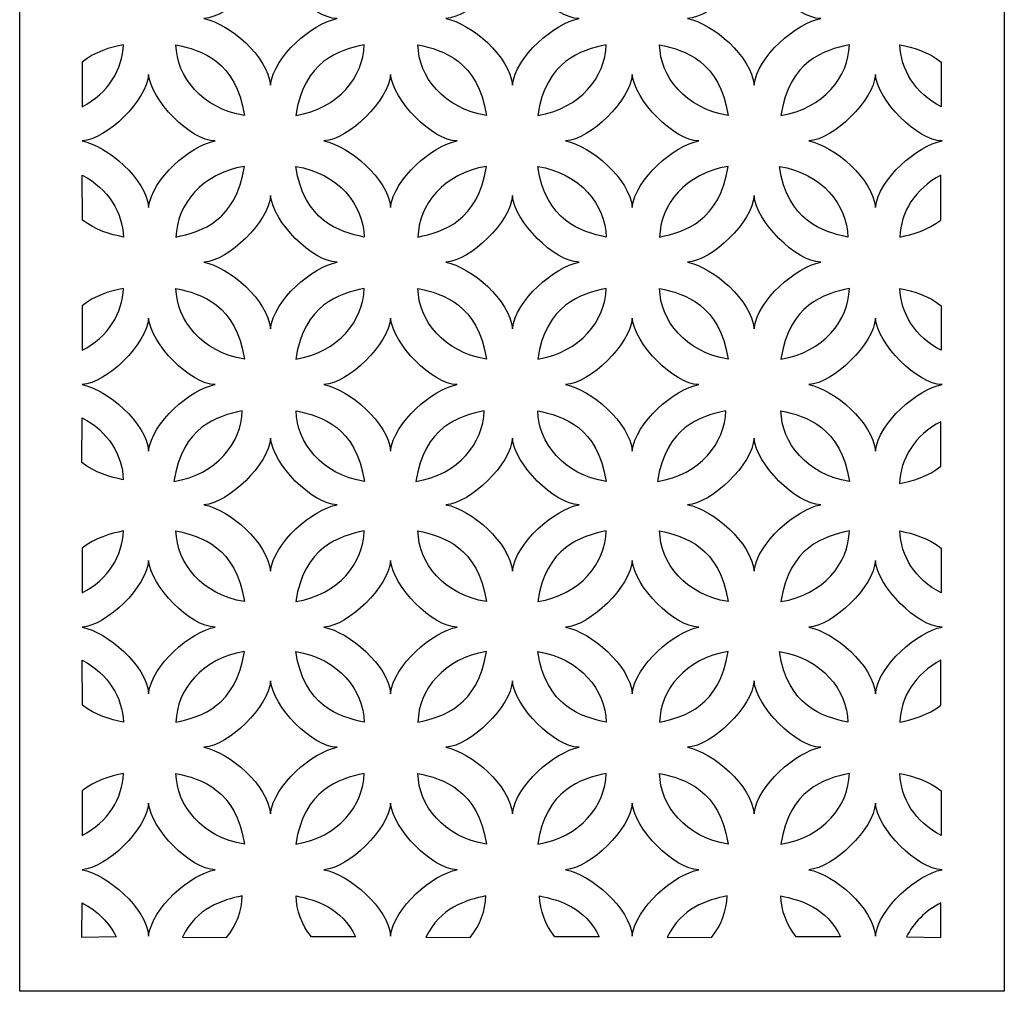
# Model space of a CAD drawing. Units: millimetres. Extents: x -59 to 66, y -115 to 132.
# Drawn here: x -59 to 66, y -115 to 8 of the extents above; entities that cross this region are included whole.
import ezdxf

# ---------------------------------------------------------------- set-up
doc = ezdxf.new("R2010")
doc.units = ezdxf.units.MM
doc.header["$MEASUREMENT"] = 0
doc.layers.add('layer 1', color=7, linetype='Continuous')

msp = doc.modelspace()

# ---------------------------------------------------------------- linework, layer by layer
at = {"layer": 'layer 1'}
msp.add_open_spline([(-58.8833, -115.1348), (-58.8833, -115.1348), (66.2066, -115.1348), (66.2066, -115.1348), (66.2066, -115.1348), (66.2066, -115.1348), (66.2066, 131.7386), (66.2066, 131.7386), (66.2066, 131.7386), (66.2066, 131.7386), (-58.8833, 131.7386), (-58.8833, 131.7386), (-58.8833, 131.7386), (-58.8833, 131.7386), (-58.8833, -115.1348), (-58.8833, -115.1348)], degree=3, knots=[0, 0, 0, 0, 0.2, 0.2, 0.2, 0.2, 0.4, 0.4, 0.4, 0.4, 0.6, 0.6, 0.6, 0.6, 1, 1, 1, 1], dxfattribs=at)
at = {"layer": 'layer 1', "color": 7}
for points, knots in [([(-35.476, 8.4475), (-32.3563, 8.6431), (-27.2614, 13.57), (-27.0179, 16.9057), (-27.0179, 16.9057), (-26.7263, 13.618), (-21.7273, 8.4991), (-18.5597, 8.4475), (-18.5597, 8.4475), (-21.6554, 7.8679), (-26.6304, 3.637), (-27.0179, -0.0106), (-27.0179, -0.0106), (-27.3334, 3.613), (-32.2604, 7.8199), (-35.476, 8.4475)], [0, 0, 0, 0, 0.2, 0.2, 0.2, 0.2, 0.4, 0.4, 0.4, 0.4, 0.6, 0.6, 0.6, 0.6, 1, 1, 1, 1]), ([(-4.7384, 8.4475), (-1.6187, 8.6431), (3.4762, 13.57), (3.7197, 16.9057), (3.7197, 16.9057), (4.0113, 13.618), (9.0102, 8.4991), (12.1779, 8.4475), (12.1779, 8.4475), (9.0822, 7.8679), (4.1072, 3.637), (3.7197, -0.0106), (3.7197, -0.0106), (3.4041, 3.613), (-1.5228, 7.82), (-4.7384, 8.4475)], [0, 0, 0, 0, 0.2, 0.2, 0.2, 0.2, 0.4, 0.4, 0.4, 0.4, 0.6, 0.6, 0.6, 0.6, 1, 1, 1, 1]), ([(25.9636, 8.4475), (29.0834, 8.6431), (34.1783, 13.57), (34.4218, 16.9057), (34.4218, 16.9057), (34.7133, 13.618), (39.7123, 8.4991), (42.8799, 8.4475), (42.8799, 8.4475), (39.7842, 7.8679), (34.8093, 3.637), (34.4218, -0.0106), (34.4218, -0.0106), (34.1062, 3.613), (29.1793, 7.82), (25.9636, 8.4475)], [0, 0, 0, 0, 0.2, 0.2, 0.2, 0.2, 0.4, 0.4, 0.4, 0.4, 0.6, 0.6, 0.6, 0.6, 1, 1, 1, 1]), ([(-45.7162, 5.123), (-45.7895, 2.0058), (-47.6574, -1.0718), (-50.9519, -2.7485), (-50.9519, -2.7485), (-50.9519, -2.7485), (-50.9617, 2.9151), (-50.9617, 2.9151), (-50.9617, 2.9151), (-49.3102, 4.2533), (-47.368, 4.7734), (-45.7162, 5.123)], [0, 0, 0, 0, 0.25, 0.25, 0.25, 0.25, 0.5, 0.5, 0.5, 0.5, 1, 1, 1, 1]), ([(-39.0277, 5.123), (-38.9317, 1.0399), (-35.7566, -2.9752), (-30.3296, -3.8632), (-30.3296, -3.8632), (-31.4003, 3.0865), (-35.7763, 4.4346), (-39.0277, 5.123)], [0, 0, 0, 0, 0.33333333, 0.33333333, 0.33333333, 0.33333333, 1, 1, 1, 1]), ([(-15.1149, 5.123), (-15.2108, 1.0399), (-18.386, -2.9752), (-23.813, -3.8632), (-23.813, -3.8632), (-22.7423, 3.0865), (-18.3663, 4.4346), (-15.1149, 5.123)], [0, 0, 0, 0, 0.33333333, 0.33333333, 0.33333333, 0.33333333, 1, 1, 1, 1]), ([(-15.1149, 5.123), (-15.2108, 1.0399), (-18.386, -2.9752), (-23.813, -3.8632), (-23.813, -3.8632), (-22.7423, 3.0865), (-18.3663, 4.4346), (-15.1149, 5.123)], [0, 0, 0, 0, 0.33333333, 0.33333333, 0.33333333, 0.33333333, 1, 1, 1, 1]), ([(-8.2902, 5.123), (-8.1942, 1.0399), (-5.019, -2.9752), (0.408, -3.8632), (0.408, -3.8632), (-0.6627, 3.0865), (-5.0388, 4.4346), (-8.2902, 5.123)], [0, 0, 0, 0, 0.33333333, 0.33333333, 0.33333333, 0.33333333, 1, 1, 1, 1]), ([(15.6227, 5.123), (15.5268, 1.0399), (12.3516, -2.9752), (6.9245, -3.8632), (6.9245, -3.8632), (7.9953, 3.0865), (12.3713, 4.4346), (15.6227, 5.123)], [0, 0, 0, 0, 0.33333333, 0.33333333, 0.33333333, 0.33333333, 1, 1, 1, 1]), ([(22.4119, 5.123), (22.508, 1.0399), (25.683, -2.9752), (31.1101, -3.8632), (31.1101, -3.8632), (30.0394, 3.0865), (25.6633, 4.4346), (22.4119, 5.123)], [0, 0, 0, 0, 0.33333333, 0.33333333, 0.33333333, 0.33333333, 1, 1, 1, 1]), ([(46.523, 5.123), (46.4271, 1.0399), (43.2519, -2.9752), (37.8249, -3.8632), (37.8249, -3.8632), (38.8956, 3.0865), (43.2716, 4.4346), (46.523, 5.123)], [0, 0, 0, 0, 0.33333333, 0.33333333, 0.33333333, 0.33333333, 1, 1, 1, 1]), ([(52.9422, 5.123), (53.0156, 2.0058), (54.8834, -1.0718), (58.1779, -2.7485), (58.1779, -2.7485), (58.1779, -2.7485), (58.1877, 2.9151), (58.1877, 2.9151), (58.1877, 2.9151), (56.5362, 4.2533), (54.5941, 4.7734), (52.9422, 5.123)], [0, 0, 0, 0, 0.25, 0.25, 0.25, 0.25, 0.5, 0.5, 0.5, 0.5, 1, 1, 1, 1]), ([(-50.9617, -7.1018), (-47.8419, -6.9063), (-42.747, -1.9794), (-42.5035, 1.3564), (-42.5035, 1.3564), (-42.2119, -1.9313), (-37.213, -7.0502), (-34.0454, -7.1018), (-34.0454, -7.1018), (-37.1411, -7.6814), (-42.116, -11.9123), (-42.5035, -15.56), (-42.5035, -15.56), (-42.819, -11.9362), (-47.7459, -7.7293), (-50.9617, -7.1018)], [0, 0, 0, 0, 0.2, 0.2, 0.2, 0.2, 0.4, 0.4, 0.4, 0.4, 0.6, 0.6, 0.6, 0.6, 1, 1, 1, 1]), ([(-20.224, -7.1018), (-17.1042, -6.9063), (-12.0093, -1.9794), (-11.7658, 1.3564), (-11.7658, 1.3564), (-11.4742, -1.9313), (-6.4753, -7.0502), (-3.3077, -7.1018), (-3.3077, -7.1018), (-6.4034, -7.6814), (-11.3783, -11.9123), (-11.7658, -15.56), (-11.7658, -15.56), (-12.0814, -11.9363), (-17.0083, -7.7293), (-20.224, -7.1018)], [0, 0, 0, 0, 0.2, 0.2, 0.2, 0.2, 0.4, 0.4, 0.4, 0.4, 0.6, 0.6, 0.6, 0.6, 1, 1, 1, 1]), ([(10.478, -7.1018), (13.5977, -6.9063), (18.6926, -1.9794), (18.9361, 1.3564), (18.9361, 1.3564), (19.2277, -1.9313), (24.2267, -7.0502), (27.3943, -7.1018), (27.3943, -7.1018), (24.2986, -7.6814), (19.3236, -11.9123), (18.9361, -15.56), (18.9361, -15.56), (18.6206, -11.9363), (13.6936, -7.7293), (10.478, -7.1018)], [0, 0, 0, 0, 0.2, 0.2, 0.2, 0.2, 0.4, 0.4, 0.4, 0.4, 0.6, 0.6, 0.6, 0.6, 1, 1, 1, 1]), ([(41.3784, -7.1018), (44.4982, -6.9063), (49.593, -1.9794), (49.8366, 1.3564), (49.8366, 1.3564), (50.1281, -1.9313), (55.1271, -7.0502), (58.2947, -7.1018), (58.2947, -7.1018), (55.199, -7.6814), (50.2241, -11.9123), (49.8366, -15.56), (49.8366, -15.56), (49.521, -11.9363), (44.5941, -7.7293), (41.3784, -7.1018)], [0, 0, 0, 0, 0.2, 0.2, 0.2, 0.2, 0.4, 0.4, 0.4, 0.4, 0.6, 0.6, 0.6, 0.6, 1, 1, 1, 1]), ([(-39.0277, -19.3145), (-38.9317, -15.2313), (-35.7566, -11.2163), (-30.3296, -10.3283), (-30.3296, -10.3283), (-31.4003, -17.278), (-35.7763, -18.6261), (-39.0277, -19.3145)], [0, 0, 0, 0, 0.33333333, 0.33333333, 0.33333333, 0.33333333, 1, 1, 1, 1]), ([(-15.1149, -19.3145), (-15.2108, -15.2313), (-18.386, -11.2163), (-23.813, -10.3283), (-23.813, -10.3283), (-22.7423, -17.278), (-18.3663, -18.6261), (-15.1149, -19.3145)], [0, 0, 0, 0, 0.33333333, 0.33333333, 0.33333333, 0.33333333, 1, 1, 1, 1]), ([(-15.1149, -19.3145), (-15.2108, -15.2313), (-18.386, -11.2163), (-23.813, -10.3283), (-23.813, -10.3283), (-22.7423, -17.278), (-18.3663, -18.6261), (-15.1149, -19.3145)], [0, 0, 0, 0, 0.33333333, 0.33333333, 0.33333333, 0.33333333, 1, 1, 1, 1]), ([(-8.2902, -19.3145), (-8.1942, -15.2313), (-5.019, -11.2163), (0.408, -10.3283), (0.408, -10.3283), (-0.6627, -17.278), (-5.0388, -18.6261), (-8.2902, -19.3145)], [0, 0, 0, 0, 0.33333333, 0.33333333, 0.33333333, 0.33333333, 1, 1, 1, 1]), ([(15.6227, -19.3145), (15.5268, -15.2313), (12.3516, -11.2163), (6.9245, -10.3283), (6.9245, -10.3283), (7.9953, -17.278), (12.3713, -18.6261), (15.6227, -19.3145)], [0, 0, 0, 0, 0.33333333, 0.33333333, 0.33333333, 0.33333333, 1, 1, 1, 1]), ([(22.4119, -19.3145), (22.508, -15.2313), (25.683, -11.2163), (31.1101, -10.3283), (31.1101, -10.3283), (30.0394, -17.278), (25.6633, -18.6261), (22.4119, -19.3145)], [0, 0, 0, 0, 0.33333333, 0.33333333, 0.33333333, 0.33333333, 1, 1, 1, 1]), ([(46.3248, -19.3145), (46.2289, -15.2313), (43.0537, -11.2163), (37.6266, -10.3283), (37.6266, -10.3283), (38.6973, -17.278), (43.0734, -18.6261), (46.3248, -19.3145)], [0, 0, 0, 0, 0.33333333, 0.33333333, 0.33333333, 0.33333333, 1, 1, 1, 1]), ([(-45.7162, -19.3145), (-45.7893, -16.2053), (-47.6476, -13.1358), (-50.9259, -11.4562), (-50.9259, -11.4562), (-50.9259, -11.4562), (-50.9109, -17.1472), (-50.9109, -17.1472), (-50.9109, -17.1472), (-49.2705, -18.4553), (-47.3512, -18.9683), (-45.7162, -19.3144), (-45.7162, -19.3144), (-45.7162, -19.3144), (-45.7162, -19.3145), (-45.7162, -19.3145)], [0, 0, 0, 0, 0.2, 0.2, 0.2, 0.2, 0.4, 0.4, 0.4, 0.4, 0.6, 0.6, 0.6, 0.6, 1, 1, 1, 1]), ([(52.9422, -19.3145), (53.0153, -16.2053), (54.8737, -13.1358), (58.152, -11.4562), (58.152, -11.4562), (58.152, -11.4562), (58.1369, -17.1472), (58.1369, -17.1472), (58.1369, -17.1472), (56.4966, -18.4553), (54.5773, -18.9683), (52.9422, -19.3144), (52.9422, -19.3144), (52.9422, -19.3144), (52.9422, -19.3145), (52.9422, -19.3145)], [0, 0, 0, 0, 0.2, 0.2, 0.2, 0.2, 0.4, 0.4, 0.4, 0.4, 0.6, 0.6, 0.6, 0.6, 1, 1, 1, 1]), ([(-35.476, -22.5064), (-32.3563, -22.3109), (-27.2614, -17.384), (-27.0179, -14.0483), (-27.0179, -14.0483), (-26.7263, -17.336), (-21.7273, -22.4549), (-18.5597, -22.5064), (-18.5597, -22.5064), (-21.6554, -23.086), (-26.6304, -27.3169), (-27.0179, -30.9646), (-27.0179, -30.9646), (-27.3334, -27.3409), (-32.2604, -23.1339), (-35.476, -22.5064)], [0, 0, 0, 0, 0.2, 0.2, 0.2, 0.2, 0.4, 0.4, 0.4, 0.4, 0.6, 0.6, 0.6, 0.6, 1, 1, 1, 1]), ([(-4.7384, -22.5064), (-1.6187, -22.3109), (3.4762, -17.384), (3.7197, -14.0483), (3.7197, -14.0483), (4.0113, -17.336), (9.0102, -22.4549), (12.1779, -22.5064), (12.1779, -22.5064), (9.0822, -23.086), (4.1072, -27.3169), (3.7197, -30.9646), (3.7197, -30.9646), (3.4041, -27.3409), (-1.5228, -23.1339), (-4.7384, -22.5064)], [0, 0, 0, 0, 0.2, 0.2, 0.2, 0.2, 0.4, 0.4, 0.4, 0.4, 0.6, 0.6, 0.6, 0.6, 1, 1, 1, 1]), ([(25.9636, -22.5064), (29.0834, -22.3109), (34.1783, -17.384), (34.4218, -14.0483), (34.4218, -14.0483), (34.7133, -17.336), (39.7123, -22.4549), (42.8799, -22.5064), (42.8799, -22.5064), (39.7842, -23.086), (34.8093, -27.3169), (34.4218, -30.9646), (34.4218, -30.9646), (34.1062, -27.3409), (29.1793, -23.1339), (25.9636, -22.5064)], [0, 0, 0, 0, 0.2, 0.2, 0.2, 0.2, 0.4, 0.4, 0.4, 0.4, 0.6, 0.6, 0.6, 0.6, 1, 1, 1, 1]), ([(-45.7162, -25.8309), (-45.7895, -28.9482), (-47.6574, -32.0258), (-50.9519, -33.7024), (-50.9519, -33.7024), (-50.9519, -33.7024), (-50.9617, -28.0389), (-50.9617, -28.0389), (-50.9617, -28.0389), (-49.3102, -26.7006), (-47.368, -26.1806), (-45.7162, -25.8309)], [0, 0, 0, 0, 0.25, 0.25, 0.25, 0.25, 0.5, 0.5, 0.5, 0.5, 1, 1, 1, 1]), ([(-39.0277, -25.8309), (-38.9317, -29.9141), (-35.7566, -33.9291), (-30.3296, -34.8171), (-30.3296, -34.8171), (-31.4003, -27.8674), (-35.7763, -26.5194), (-39.0277, -25.8309)], [0, 0, 0, 0, 0.33333333, 0.33333333, 0.33333333, 0.33333333, 1, 1, 1, 1]), ([(-15.1149, -25.8309), (-15.2108, -29.9141), (-18.386, -33.9291), (-23.813, -34.8171), (-23.813, -34.8171), (-22.7423, -27.8674), (-18.3663, -26.5194), (-15.1149, -25.8309)], [0, 0, 0, 0, 0.33333333, 0.33333333, 0.33333333, 0.33333333, 1, 1, 1, 1]), ([(-8.2902, -25.8309), (-8.1942, -29.9141), (-5.019, -33.9291), (0.408, -34.8171), (0.408, -34.8171), (-0.6627, -27.8674), (-5.0388, -26.5194), (-8.2902, -25.8309)], [0, 0, 0, 0, 0.33333333, 0.33333333, 0.33333333, 0.33333333, 1, 1, 1, 1]), ([(15.6227, -25.8309), (15.5268, -29.9141), (12.3516, -33.9291), (6.9245, -34.8171), (6.9245, -34.8171), (7.9953, -27.8674), (12.3713, -26.5194), (15.6227, -25.8309)], [0, 0, 0, 0, 0.33333333, 0.33333333, 0.33333333, 0.33333333, 1, 1, 1, 1]), ([(22.4119, -25.8309), (22.508, -29.9141), (25.683, -33.9291), (31.1101, -34.8171), (31.1101, -34.8171), (30.0394, -27.8674), (25.6633, -26.5194), (22.4119, -25.8309)], [0, 0, 0, 0, 0.33333333, 0.33333333, 0.33333333, 0.33333333, 1, 1, 1, 1]), ([(46.523, -25.8309), (46.4271, -29.9141), (43.2519, -33.9291), (37.8249, -34.8171), (37.8249, -34.8171), (38.8956, -27.8674), (43.2716, -26.5194), (46.523, -25.8309)], [0, 0, 0, 0, 0.33333333, 0.33333333, 0.33333333, 0.33333333, 1, 1, 1, 1]), ([(52.9422, -25.8309), (53.0156, -28.9482), (54.8834, -32.0258), (58.1779, -33.7024), (58.1779, -33.7024), (58.1779, -33.7024), (58.1877, -28.0389), (58.1877, -28.0389), (58.1877, -28.0389), (56.5362, -26.7006), (54.5941, -26.1806), (52.9422, -25.8309)], [0, 0, 0, 0, 0.25, 0.25, 0.25, 0.25, 0.5, 0.5, 0.5, 0.5, 1, 1, 1, 1]), ([(-50.9617, -38.0556), (-47.8419, -37.8601), (-42.747, -32.9332), (-42.5035, -29.5975), (-42.5035, -29.5975), (-42.2119, -32.8852), (-37.213, -38.0041), (-34.0454, -38.0556), (-34.0454, -38.0556), (-37.1411, -38.6352), (-42.116, -42.8661), (-42.5035, -46.5138), (-42.5035, -46.5138), (-42.819, -42.8901), (-47.7459, -38.6833), (-50.9617, -38.0556)], [0, 0, 0, 0, 0.2, 0.2, 0.2, 0.2, 0.4, 0.4, 0.4, 0.4, 0.6, 0.6, 0.6, 0.6, 1, 1, 1, 1]), ([(-20.224, -38.0556), (-17.1042, -37.8601), (-12.0093, -32.9332), (-11.7658, -29.5975), (-11.7658, -29.5975), (-11.4742, -32.8852), (-6.4753, -38.0041), (-3.3077, -38.0556), (-3.3077, -38.0556), (-6.4034, -38.6352), (-11.3783, -42.8661), (-11.7658, -46.5138), (-11.7658, -46.5138), (-12.0814, -42.8901), (-17.0083, -38.6831), (-20.224, -38.0556)], [0, 0, 0, 0, 0.2, 0.2, 0.2, 0.2, 0.4, 0.4, 0.4, 0.4, 0.6, 0.6, 0.6, 0.6, 1, 1, 1, 1]), ([(10.478, -38.0556), (13.5977, -37.8601), (18.6926, -32.9332), (18.9361, -29.5975), (18.9361, -29.5975), (19.2277, -32.8852), (24.2267, -38.0041), (27.3943, -38.0556), (27.3943, -38.0556), (24.2986, -38.6352), (19.3236, -42.8661), (18.9361, -46.5138), (18.9361, -46.5138), (18.6206, -42.8901), (13.6936, -38.6831), (10.478, -38.0556)], [0, 0, 0, 0, 0.2, 0.2, 0.2, 0.2, 0.4, 0.4, 0.4, 0.4, 0.6, 0.6, 0.6, 0.6, 1, 1, 1, 1]), ([(41.3784, -38.0556), (44.4982, -37.8601), (49.593, -32.9332), (49.8366, -29.5975), (49.8366, -29.5975), (50.1281, -32.8852), (55.1271, -38.0041), (58.2947, -38.0556), (58.2947, -38.0556), (55.199, -38.6352), (50.2241, -42.8661), (49.8366, -46.5138), (49.8366, -46.5138), (49.521, -42.8901), (44.5941, -38.6831), (41.3784, -38.0556)], [0, 0, 0, 0, 0.2, 0.2, 0.2, 0.2, 0.4, 0.4, 0.4, 0.4, 0.6, 0.6, 0.6, 0.6, 1, 1, 1, 1]), ([(-45.726, -50.143), (-45.7993, -47.0258), (-47.6672, -43.9482), (-50.9617, -42.2715), (-50.9617, -42.2715), (-50.9617, -42.2715), (-50.9715, -47.9351), (-50.9715, -47.9351), (-50.9715, -47.9351), (-49.32, -49.2733), (-47.3778, -49.7934), (-45.726, -50.143)], [0, 0, 0, 0, 0.25, 0.25, 0.25, 0.25, 0.5, 0.5, 0.5, 0.5, 1, 1, 1, 1]), ([(-30.6005, -41.3801), (-30.6964, -45.4633), (-33.8716, -49.4783), (-39.2987, -50.3663), (-39.2987, -50.3663), (-38.228, -43.4166), (-33.8519, -42.0686), (-30.6005, -41.3801)], [0, 0, 0, 0, 0.33333333, 0.33333333, 0.33333333, 0.33333333, 1, 1, 1, 1]), ([(-30.6005, -41.3801), (-30.6964, -45.4633), (-33.8716, -49.4783), (-39.2987, -50.3663), (-39.2987, -50.3663), (-38.228, -43.4166), (-33.8519, -42.0686), (-30.6005, -41.3801)], [0, 0, 0, 0, 0.33333333, 0.33333333, 0.33333333, 0.33333333, 1, 1, 1, 1]), ([(-23.7757, -41.3801), (-23.6798, -45.4633), (-20.5046, -49.4783), (-15.0775, -50.3663), (-15.0775, -50.3663), (-16.1482, -43.4166), (-20.5243, -42.0686), (-23.7757, -41.3801)], [0, 0, 0, 0, 0.33333333, 0.33333333, 0.33333333, 0.33333333, 1, 1, 1, 1]), ([(0.1371, -41.3801), (0.0411, -45.4633), (-3.1341, -49.4783), (-8.5611, -50.3663), (-8.5611, -50.3663), (-7.4904, -43.4166), (-3.1144, -42.0686), (0.1371, -41.3801)], [0, 0, 0, 0, 0.33333333, 0.33333333, 0.33333333, 0.33333333, 1, 1, 1, 1]), ([(6.9264, -41.3801), (7.0224, -45.4633), (10.1975, -49.4783), (15.6245, -50.3663), (15.6245, -50.3663), (14.5538, -43.4166), (10.1778, -42.0686), (6.9264, -41.3801)], [0, 0, 0, 0, 0.33333333, 0.33333333, 0.33333333, 0.33333333, 1, 1, 1, 1]), ([(30.8391, -41.3801), (30.7432, -45.4633), (27.568, -49.4783), (22.141, -50.3663), (22.141, -50.3663), (23.2117, -43.4166), (27.5877, -42.0686), (30.8391, -41.3801)], [0, 0, 0, 0, 0.33333333, 0.33333333, 0.33333333, 0.33333333, 1, 1, 1, 1]), ([(37.8267, -41.3801), (37.9227, -45.4633), (41.0978, -49.4783), (46.5249, -50.3663), (46.5249, -50.3663), (45.4541, -43.4166), (41.0781, -42.0686), (37.8267, -41.3801)], [0, 0, 0, 0, 0.33333333, 0.33333333, 0.33333333, 0.33333333, 1, 1, 1, 1]), ([(52.9049, -50.6382), (52.9782, -47.5209), (54.8461, -44.4434), (58.1406, -42.7667), (58.1406, -42.7667), (58.1406, -42.7667), (58.1504, -48.4302), (58.1504, -48.4302), (58.1504, -48.4302), (56.4989, -49.7685), (54.5568, -50.2886), (52.9049, -50.6382)], [0, 0, 0, 0, 0.25, 0.25, 0.25, 0.25, 0.5, 0.5, 0.5, 0.5, 1, 1, 1, 1]), ([(-35.476, -53.3203), (-32.3563, -53.1248), (-27.2614, -48.1979), (-27.0179, -44.8622), (-27.0179, -44.8622), (-26.7263, -48.1499), (-21.7273, -53.2688), (-18.5597, -53.3203), (-18.5597, -53.3203), (-21.6554, -53.8999), (-26.6304, -58.1308), (-27.0179, -61.7785), (-27.0179, -61.7785), (-27.3334, -58.1548), (-32.2604, -53.9478), (-35.476, -53.3203)], [0, 0, 0, 0, 0.2, 0.2, 0.2, 0.2, 0.4, 0.4, 0.4, 0.4, 0.6, 0.6, 0.6, 0.6, 1, 1, 1, 1]), ([(-4.7384, -53.3203), (-1.6187, -53.1248), (3.4762, -48.1979), (3.7197, -44.8622), (3.7197, -44.8622), (4.0113, -48.1499), (9.0102, -53.2688), (12.1779, -53.3203), (12.1779, -53.3203), (9.0822, -53.8999), (4.1072, -58.1308), (3.7197, -61.7785), (3.7197, -61.7785), (3.4041, -58.1548), (-1.5228, -53.9478), (-4.7384, -53.3203)], [0, 0, 0, 0, 0.2, 0.2, 0.2, 0.2, 0.4, 0.4, 0.4, 0.4, 0.6, 0.6, 0.6, 0.6, 1, 1, 1, 1]), ([(25.9636, -53.3203), (29.0834, -53.1248), (34.1783, -48.1979), (34.4218, -44.8622), (34.4218, -44.8622), (34.7133, -48.1499), (39.7123, -53.2688), (42.8799, -53.3203), (42.8799, -53.3203), (39.7842, -53.8999), (34.8093, -58.1308), (34.4218, -61.7785), (34.4218, -61.7785), (34.1062, -58.1548), (29.1793, -53.9478), (25.9636, -53.3203)], [0, 0, 0, 0, 0.2, 0.2, 0.2, 0.2, 0.4, 0.4, 0.4, 0.4, 0.6, 0.6, 0.6, 0.6, 1, 1, 1, 1]), ([(-45.7162, -56.6448), (-45.7895, -59.7621), (-47.6574, -62.8397), (-50.9519, -64.5163), (-50.9519, -64.5163), (-50.9519, -64.5163), (-50.9617, -58.8528), (-50.9617, -58.8528), (-50.9617, -58.8528), (-49.3102, -57.5146), (-47.368, -56.9945), (-45.7162, -56.6448)], [0, 0, 0, 0, 0.25, 0.25, 0.25, 0.25, 0.5, 0.5, 0.5, 0.5, 1, 1, 1, 1]), ([(-39.0277, -56.6448), (-38.9317, -60.728), (-35.7566, -64.743), (-30.3296, -65.631), (-30.3296, -65.631), (-31.4003, -58.6813), (-35.7763, -57.3333), (-39.0277, -56.6448)], [0, 0, 0, 0, 0.33333333, 0.33333333, 0.33333333, 0.33333333, 1, 1, 1, 1]), ([(-15.1149, -56.6448), (-15.2108, -60.728), (-18.386, -64.743), (-23.813, -65.631), (-23.813, -65.631), (-22.7423, -58.6813), (-18.3663, -57.3333), (-15.1149, -56.6448)], [0, 0, 0, 0, 0.33333333, 0.33333333, 0.33333333, 0.33333333, 1, 1, 1, 1]), ([(-8.2902, -56.6448), (-8.1942, -60.728), (-5.019, -64.743), (0.408, -65.631), (0.408, -65.631), (-0.6627, -58.6813), (-5.0388, -57.3333), (-8.2902, -56.6448)], [0, 0, 0, 0, 0.33333333, 0.33333333, 0.33333333, 0.33333333, 1, 1, 1, 1]), ([(15.6227, -56.6448), (15.5268, -60.728), (12.3516, -64.743), (6.9245, -65.631), (6.9245, -65.631), (7.9953, -58.6813), (12.3713, -57.3333), (15.6227, -56.6448)], [0, 0, 0, 0, 0.33333333, 0.33333333, 0.33333333, 0.33333333, 1, 1, 1, 1]), ([(22.4119, -56.6448), (22.508, -60.728), (25.683, -64.743), (31.1101, -65.631), (31.1101, -65.631), (30.0394, -58.6813), (25.6633, -57.3333), (22.4119, -56.6448)], [0, 0, 0, 0, 0.33333333, 0.33333333, 0.33333333, 0.33333333, 1, 1, 1, 1]), ([(46.523, -56.6448), (46.4271, -60.728), (43.2519, -64.743), (37.8249, -65.631), (37.8249, -65.631), (38.8956, -58.6813), (43.2716, -57.3333), (46.523, -56.6448)], [0, 0, 0, 0, 0.33333333, 0.33333333, 0.33333333, 0.33333333, 1, 1, 1, 1]), ([(52.9422, -56.6448), (53.0156, -59.7621), (54.8834, -62.8397), (58.1779, -64.5163), (58.1779, -64.5163), (58.1779, -64.5163), (58.1877, -58.8528), (58.1877, -58.8528), (58.1877, -58.8528), (56.5362, -57.5146), (54.5941, -56.9945), (52.9422, -56.6448)], [0, 0, 0, 0, 0.25, 0.25, 0.25, 0.25, 0.5, 0.5, 0.5, 0.5, 1, 1, 1, 1]), ([(-50.9617, -68.8695), (-47.8419, -68.674), (-42.747, -63.7471), (-42.5035, -60.4114), (-42.5035, -60.4114), (-42.2119, -63.6991), (-37.213, -68.818), (-34.0454, -68.8695), (-34.0454, -68.8695), (-37.1411, -69.4491), (-42.116, -73.6801), (-42.5035, -77.3277), (-42.5035, -77.3277), (-42.819, -73.7041), (-47.7459, -69.497), (-50.9617, -68.8695)], [0, 0, 0, 0, 0.2, 0.2, 0.2, 0.2, 0.4, 0.4, 0.4, 0.4, 0.6, 0.6, 0.6, 0.6, 1, 1, 1, 1]), ([(-20.224, -68.8695), (-17.1042, -68.674), (-12.0093, -63.7471), (-11.7658, -60.4114), (-11.7658, -60.4114), (-11.4742, -63.6991), (-6.4753, -68.818), (-3.3077, -68.8695), (-3.3077, -68.8695), (-6.4034, -69.4491), (-11.3783, -73.6801), (-11.7658, -77.3277), (-11.7658, -77.3277), (-12.0814, -73.7041), (-17.0083, -69.497), (-20.224, -68.8695)], [0, 0, 0, 0, 0.2, 0.2, 0.2, 0.2, 0.4, 0.4, 0.4, 0.4, 0.6, 0.6, 0.6, 0.6, 1, 1, 1, 1]), ([(10.478, -68.8695), (13.5977, -68.674), (18.6926, -63.7471), (18.9361, -60.4114), (18.9361, -60.4114), (19.2277, -63.6991), (24.2267, -68.818), (27.3943, -68.8695), (27.3943, -68.8695), (24.2986, -69.4491), (19.3236, -73.6801), (18.9361, -77.3277), (18.9361, -77.3277), (18.6206, -73.7041), (13.6936, -69.497), (10.478, -68.8695)], [0, 0, 0, 0, 0.2, 0.2, 0.2, 0.2, 0.4, 0.4, 0.4, 0.4, 0.6, 0.6, 0.6, 0.6, 1, 1, 1, 1]), ([(41.3784, -68.8695), (44.4982, -68.674), (49.593, -63.7471), (49.8366, -60.4114), (49.8366, -60.4114), (50.1281, -63.6991), (55.1271, -68.818), (58.2947, -68.8695), (58.2947, -68.8695), (55.199, -69.4491), (50.2241, -73.6801), (49.8366, -77.3277), (49.8366, -77.3277), (49.521, -73.7041), (44.5941, -69.497), (41.3784, -68.8695)], [0, 0, 0, 0, 0.2, 0.2, 0.2, 0.2, 0.4, 0.4, 0.4, 0.4, 0.6, 0.6, 0.6, 0.6, 1, 1, 1, 1]), ([(-39.0277, -80.9422), (-38.9317, -76.859), (-35.7566, -72.844), (-30.3296, -71.956), (-30.3296, -71.956), (-31.4003, -78.9057), (-35.7763, -80.2538), (-39.0277, -80.9422)], [0, 0, 0, 0, 0.33333333, 0.33333333, 0.33333333, 0.33333333, 1, 1, 1, 1]), ([(-15.1149, -80.9422), (-15.2108, -76.859), (-18.386, -72.844), (-23.813, -71.956), (-23.813, -71.956), (-22.7423, -78.9057), (-18.3663, -80.2538), (-15.1149, -80.9422)], [0, 0, 0, 0, 0.33333333, 0.33333333, 0.33333333, 0.33333333, 1, 1, 1, 1]), ([(-8.2902, -80.9422), (-8.1942, -76.859), (-5.019, -72.844), (0.408, -71.956), (0.408, -71.956), (-0.6627, -78.9057), (-5.0388, -80.2538), (-8.2902, -80.9422)], [0, 0, 0, 0, 0.33333333, 0.33333333, 0.33333333, 0.33333333, 1, 1, 1, 1]), ([(15.6227, -80.9422), (15.5268, -76.859), (12.3516, -72.844), (6.9245, -71.956), (6.9245, -71.956), (7.9953, -78.9057), (12.3713, -80.2538), (15.6227, -80.9422)], [0, 0, 0, 0, 0.33333333, 0.33333333, 0.33333333, 0.33333333, 1, 1, 1, 1]), ([(22.4119, -80.9422), (22.508, -76.859), (25.683, -72.844), (31.1101, -71.956), (31.1101, -71.956), (30.0394, -78.9057), (25.6633, -80.2538), (22.4119, -80.9422)], [0, 0, 0, 0, 0.33333333, 0.33333333, 0.33333333, 0.33333333, 1, 1, 1, 1]), ([(46.3248, -80.9422), (46.2289, -76.859), (43.0537, -72.844), (37.6266, -71.956), (37.6266, -71.956), (38.6973, -78.9057), (43.0734, -80.2538), (46.3248, -80.9422)], [0, 0, 0, 0, 0.33333333, 0.33333333, 0.33333333, 0.33333333, 1, 1, 1, 1]), ([(-45.7162, -80.9422), (-45.7893, -77.833), (-47.6476, -74.7636), (-50.9259, -73.0839), (-50.9259, -73.0839), (-50.9259, -73.0839), (-50.9109, -78.7749), (-50.9109, -78.7749), (-50.9109, -78.7749), (-49.2705, -80.0831), (-47.3512, -80.596), (-45.7162, -80.9421), (-45.7162, -80.9421), (-45.7162, -80.9421), (-45.7162, -80.9422), (-45.7162, -80.9422)], [0, 0, 0, 0, 0.2, 0.2, 0.2, 0.2, 0.4, 0.4, 0.4, 0.4, 0.6, 0.6, 0.6, 0.6, 1, 1, 1, 1]), ([(52.9422, -80.9422), (53.0153, -77.833), (54.8737, -74.7636), (58.152, -73.0839), (58.152, -73.0839), (58.152, -73.0839), (58.1369, -78.7749), (58.1369, -78.7749), (58.1369, -78.7749), (56.4966, -80.0831), (54.5773, -80.596), (52.9422, -80.9421), (52.9422, -80.9421), (52.9422, -80.9421), (52.9422, -80.9422), (52.9422, -80.9422)], [0, 0, 0, 0, 0.2, 0.2, 0.2, 0.2, 0.4, 0.4, 0.4, 0.4, 0.6, 0.6, 0.6, 0.6, 1, 1, 1, 1]), ([(-35.476, -84.1342), (-32.3563, -83.9387), (-27.2614, -79.0118), (-27.0179, -75.6761), (-27.0179, -75.6761), (-26.7263, -78.9638), (-21.7273, -84.0827), (-18.5597, -84.1342), (-18.5597, -84.1342), (-21.6554, -84.7138), (-26.6304, -88.9448), (-27.0179, -92.5924), (-27.0179, -92.5924), (-27.3334, -88.9688), (-32.2604, -84.7617), (-35.476, -84.1342)], [0, 0, 0, 0, 0.2, 0.2, 0.2, 0.2, 0.4, 0.4, 0.4, 0.4, 0.6, 0.6, 0.6, 0.6, 1, 1, 1, 1]), ([(-4.7384, -84.1342), (-1.6187, -83.9387), (3.4762, -79.0118), (3.7197, -75.6761), (3.7197, -75.6761), (4.0113, -78.9638), (9.0102, -84.0827), (12.1779, -84.1342), (12.1779, -84.1342), (9.0822, -84.7138), (4.1072, -88.9448), (3.7197, -92.5924), (3.7197, -92.5924), (3.4041, -88.9688), (-1.5228, -84.7617), (-4.7384, -84.1342)], [0, 0, 0, 0, 0.2, 0.2, 0.2, 0.2, 0.4, 0.4, 0.4, 0.4, 0.6, 0.6, 0.6, 0.6, 1, 1, 1, 1]), ([(25.9636, -84.1342), (29.0834, -83.9387), (34.1783, -79.0118), (34.4218, -75.6761), (34.4218, -75.6761), (34.7133, -78.9638), (39.7123, -84.0827), (42.8799, -84.1342), (42.8799, -84.1342), (39.7842, -84.7138), (34.8093, -88.9448), (34.4218, -92.5924), (34.4218, -92.5924), (34.1062, -88.9688), (29.1793, -84.7617), (25.9636, -84.1342)], [0, 0, 0, 0, 0.2, 0.2, 0.2, 0.2, 0.4, 0.4, 0.4, 0.4, 0.6, 0.6, 0.6, 0.6, 1, 1, 1, 1]), ([(-45.7162, -87.4588), (-45.7895, -90.576), (-47.6574, -93.6536), (-50.9519, -95.3303), (-50.9519, -95.3303), (-50.9519, -95.3303), (-50.9617, -89.6667), (-50.9617, -89.6667), (-50.9617, -89.6667), (-49.3102, -88.3285), (-47.368, -87.8084), (-45.7162, -87.4588)], [0, 0, 0, 0, 0.25, 0.25, 0.25, 0.25, 0.5, 0.5, 0.5, 0.5, 1, 1, 1, 1]), ([(-39.0277, -87.4588), (-38.9317, -91.5419), (-35.7566, -95.557), (-30.3296, -96.445), (-30.3296, -96.445), (-31.4003, -89.4952), (-35.7763, -88.1472), (-39.0277, -87.4588)], [0, 0, 0, 0, 0.33333333, 0.33333333, 0.33333333, 0.33333333, 1, 1, 1, 1]), ([(-15.1149, -87.4588), (-15.2108, -91.5419), (-18.386, -95.557), (-23.813, -96.445), (-23.813, -96.445), (-22.7423, -89.4952), (-18.3663, -88.1472), (-15.1149, -87.4588)], [0, 0, 0, 0, 0.33333333, 0.33333333, 0.33333333, 0.33333333, 1, 1, 1, 1]), ([(-8.2902, -87.4588), (-8.1942, -91.5419), (-5.019, -95.557), (0.408, -96.445), (0.408, -96.445), (-0.6627, -89.4952), (-5.0388, -88.1472), (-8.2902, -87.4588)], [0, 0, 0, 0, 0.33333333, 0.33333333, 0.33333333, 0.33333333, 1, 1, 1, 1]), ([(15.6227, -87.4588), (15.5268, -91.5419), (12.3516, -95.557), (6.9245, -96.445), (6.9245, -96.445), (7.9953, -89.4952), (12.3713, -88.1472), (15.6227, -87.4588)], [0, 0, 0, 0, 0.33333333, 0.33333333, 0.33333333, 0.33333333, 1, 1, 1, 1]), ([(22.4119, -87.4588), (22.508, -91.5419), (25.683, -95.557), (31.1101, -96.445), (31.1101, -96.445), (30.0394, -89.4952), (25.6633, -88.1472), (22.4119, -87.4588)], [0, 0, 0, 0, 0.33333333, 0.33333333, 0.33333333, 0.33333333, 1, 1, 1, 1]), ([(46.523, -87.4588), (46.4271, -91.5419), (43.2519, -95.557), (37.8249, -96.445), (37.8249, -96.445), (38.8956, -89.4952), (43.2716, -88.1472), (46.523, -87.4588)], [0, 0, 0, 0, 0.33333333, 0.33333333, 0.33333333, 0.33333333, 1, 1, 1, 1]), ([(52.9422, -87.4588), (53.0156, -90.576), (54.8834, -93.6536), (58.1779, -95.3303), (58.1779, -95.3303), (58.1779, -95.3303), (58.1877, -89.6667), (58.1877, -89.6667), (58.1877, -89.6667), (56.5362, -88.3285), (54.5941, -87.8084), (52.9422, -87.4588)], [0, 0, 0, 0, 0.25, 0.25, 0.25, 0.25, 0.5, 0.5, 0.5, 0.5, 1, 1, 1, 1]), ([(-50.9617, -99.6835), (-47.8419, -99.488), (-42.747, -94.561), (-42.5035, -91.2253), (-42.5035, -91.2253), (-42.2119, -94.513), (-37.213, -99.6319), (-34.0454, -99.6835), (-34.0454, -99.6835), (-37.1411, -100.2631), (-42.116, -104.494), (-42.5035, -108.1416), (-42.5035, -108.1416), (-42.819, -104.518), (-47.7459, -100.311), (-50.9617, -99.6835)], [0, 0, 0, 0, 0.2, 0.2, 0.2, 0.2, 0.4, 0.4, 0.4, 0.4, 0.6, 0.6, 0.6, 0.6, 1, 1, 1, 1]), ([(-20.224, -99.6835), (-17.1042, -99.488), (-12.0093, -94.561), (-11.7658, -91.2253), (-11.7658, -91.2253), (-11.4742, -94.513), (-6.4753, -99.6319), (-3.3077, -99.6835), (-3.3077, -99.6835), (-6.4034, -100.2631), (-11.3783, -104.494), (-11.7658, -108.1416), (-11.7658, -108.1416), (-12.0814, -104.518), (-17.0083, -100.311), (-20.224, -99.6835)], [0, 0, 0, 0, 0.2, 0.2, 0.2, 0.2, 0.4, 0.4, 0.4, 0.4, 0.6, 0.6, 0.6, 0.6, 1, 1, 1, 1]), ([(10.478, -99.6835), (13.5977, -99.488), (18.6926, -94.561), (18.9361, -91.2253), (18.9361, -91.2253), (19.2277, -94.513), (24.2267, -99.6319), (27.3943, -99.6835), (27.3943, -99.6835), (24.2986, -100.2631), (19.3236, -104.494), (18.9361, -108.1416), (18.9361, -108.1416), (18.6206, -104.518), (13.6936, -100.311), (10.478, -99.6835)], [0, 0, 0, 0, 0.2, 0.2, 0.2, 0.2, 0.4, 0.4, 0.4, 0.4, 0.6, 0.6, 0.6, 0.6, 1, 1, 1, 1]), ([(41.3784, -99.6835), (44.4982, -99.488), (49.593, -94.561), (49.8366, -91.2253), (49.8366, -91.2253), (50.1281, -94.513), (55.1271, -99.6319), (58.2947, -99.6835), (58.2947, -99.6835), (55.199, -100.2631), (50.2241, -104.494), (49.8366, -108.1416), (49.8366, -108.1416), (49.521, -104.518), (44.5941, -100.311), (41.3784, -99.6835)], [0, 0, 0, 0, 0.2, 0.2, 0.2, 0.2, 0.4, 0.4, 0.4, 0.4, 0.6, 0.6, 0.6, 0.6, 1, 1, 1, 1]), ([(-30.6005, -103.008), (-30.6445, -104.8788), (-31.3349, -106.7355), (-32.5922, -108.2835), (-32.5922, -108.2835), (-32.5922, -108.2835), (-38.2089, -108.2711), (-38.2089, -108.2711), (-38.2089, -108.2711), (-36.4166, -104.5006), (-33.1601, -103.5499), (-30.6005, -103.008)], [0, 0, 0, 0, 0.25, 0.25, 0.25, 0.25, 0.5, 0.5, 0.5, 0.5, 1, 1, 1, 1]), ([(-23.7757, -103.008), (-23.7322, -104.8556), (-23.0584, -106.6892), (-21.8308, -108.2254), (-21.8308, -108.2254), (-21.8308, -108.2254), (-16.2036, -108.1955), (-16.2036, -108.1955), (-16.2036, -108.1955), (-18.0033, -104.4878), (-21.2332, -103.5462), (-23.7757, -103.008)], [0, 0, 0, 0, 0.25, 0.25, 0.25, 0.25, 0.5, 0.5, 0.5, 0.5, 1, 1, 1, 1]), ([(0.3383, -103.008), (0.2943, -104.8788), (-0.3961, -106.7355), (-1.6534, -108.2835), (-1.6534, -108.2835), (-1.6534, -108.2835), (-7.2701, -108.2711), (-7.2701, -108.2711), (-7.2701, -108.2711), (-5.4778, -104.5006), (-2.2213, -103.5499), (0.3383, -103.008)], [0, 0, 0, 0, 0.25, 0.25, 0.25, 0.25, 0.5, 0.5, 0.5, 0.5, 1, 1, 1, 1]), ([(7.1631, -103.008), (7.2066, -104.8556), (7.8804, -106.6892), (9.108, -108.2254), (9.108, -108.2254), (9.108, -108.2254), (14.7352, -108.1955), (14.7352, -108.1955), (14.7352, -108.1955), (12.9355, -104.4878), (9.7056, -103.5462), (7.1631, -103.008)], [0, 0, 0, 0, 0.25, 0.25, 0.25, 0.25, 0.5, 0.5, 0.5, 0.5, 1, 1, 1, 1]), ([(30.9967, -103.008), (30.9527, -104.8788), (30.2623, -106.7355), (29.0049, -108.2835), (29.0049, -108.2835), (29.0049, -108.2835), (23.3883, -108.2711), (23.3883, -108.2711), (23.3883, -108.2711), (25.1806, -104.5006), (28.4371, -103.5499), (30.9967, -103.008)], [0, 0, 0, 0, 0.25, 0.25, 0.25, 0.25, 0.5, 0.5, 0.5, 0.5, 1, 1, 1, 1]), ([(37.8215, -103.008), (37.8649, -104.8556), (38.5388, -106.6892), (39.7663, -108.2254), (39.7663, -108.2254), (39.7663, -108.2254), (45.3936, -108.1955), (45.3936, -108.1955), (45.3936, -108.1955), (43.5938, -104.4878), (40.364, -103.5462), (37.8215, -103.008)], [0, 0, 0, 0, 0.25, 0.25, 0.25, 0.25, 0.5, 0.5, 0.5, 0.5, 1, 1, 1, 1]), ([(-46.6153, -108.2094), (-47.4806, -106.4584), (-48.957, -104.9196), (-50.9617, -103.8994), (-50.9617, -103.8994), (-50.9617, -103.8994), (-50.9692, -108.2883), (-50.9692, -108.2883), (-50.9692, -108.2883), (-50.9692, -108.2883), (-46.6153, -108.2094), (-46.6153, -108.2094)], [0, 0, 0, 0, 0.25, 0.25, 0.25, 0.25, 0.5, 0.5, 0.5, 0.5, 1, 1, 1, 1]), ([(53.7941, -108.2094), (54.6594, -106.4584), (56.1358, -104.9196), (58.1405, -103.8994), (58.1405, -103.8994), (58.1405, -103.8994), (58.148, -108.2883), (58.148, -108.2883), (58.148, -108.2883), (58.148, -108.2883), (53.7941, -108.2094), (53.7941, -108.2094)], [0, 0, 0, 0, 0.25, 0.25, 0.25, 0.25, 0.5, 0.5, 0.5, 0.5, 1, 1, 1, 1])]:
    msp.add_open_spline(points, degree=3, knots=knots, dxfattribs=at)

doc.saveas('drawing.dxf')
